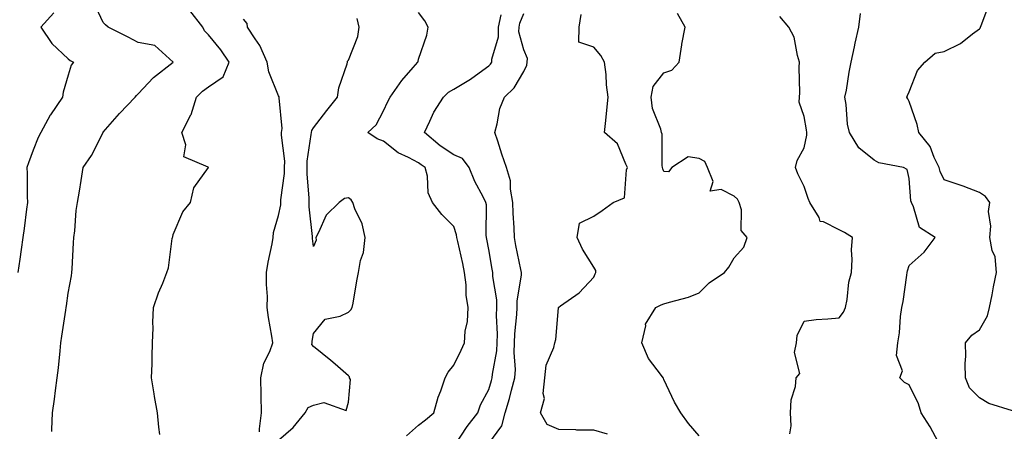
# Model space of a CAD drawing. Units: inches. Extents: x 942083 to 944723, y 7319018 to 7321658.
# Drawn here: x 943924 to 944205, y 7320577 to 7320694 of the extents above; entities that cross this region are included whole.
import ezdxf

# ---------------------------------------------------------------- set-up
doc = ezdxf.new("R2010")
doc.units = ezdxf.units.IN
doc.header["$MEASUREMENT"] = 0
doc.layers.add('Contour_94207319', color=7, linetype='Continuous', true_color=0x244226)

msp = doc.modelspace()

# ---------------------------------------------------------------- linework, layer by layer
at = {"layer": 'Contour_94207319'}
for points in [[(943933.41, 7320576.56, 3263), (943933.34, 7320577.21, 3263), (943933.56, 7320581.92, 3263), (943934.14, 7320585.83, 3263), (943934.45, 7320588.31, 3263), (943934.95, 7320591.92, 3263), (943935.24, 7320594.74, 3263), (943935.76, 7320599.63, 3263), (943935.99, 7320601.92, 3263), (943936.21, 7320603.76, 3263), (943937.37, 7320611.24, 3263), (943937.45, 7320611.92, 3263), (943937.53, 7320612.43, 3263), (943938.05, 7320616.01, 3263), (943938.96, 7320621.01, 3263), (943939.09, 7320621.92, 3263), (943939.16, 7320623.03, 3263), (943939.6, 7320630.37, 3263), (943939.7, 7320631.92, 3263), (943939.97, 7320633.84, 3263), (943940.35, 7320639.62, 3263), (943940.75, 7320641.92, 3263), (943941.27, 7320645.14, 3263), (943941.76, 7320648.21, 3263), (943942.37, 7320651.92, 3263), (943944.7, 7320655.27, 3263), (943948.01, 7320661.88, 3263), (943948.03, 7320661.92, 3263), (943948.05, 7320661.94, 3263), (943952.67, 7320667.3, 3263), (943957.16, 7320671.92, 3263), (943957.57, 7320672.4, 3263), (943958.05, 7320672.87, 3263), (943962.44, 7320677.53, 3263), (943968.05, 7320681.92, 3263), (943962.79, 7320686.66, 3263), (943958.05, 7320687.51, 3263), (943955.15, 7320689.02, 3263), (943949.42, 7320691.92, 3263), (943948.73, 7320692.6, 3263), (943948.05, 7320693.29, 3263), (943945.31, 7320699.18, 3263)], [(943964.22, 7320575.75, 3262), (943963.93, 7320577.8, 3262), (943963.54, 7320581.92, 3262), (943962.68, 7320586.55, 3262), (943962.58, 7320587.39, 3262), (943961.85, 7320591.92, 3262), (943961.99, 7320595.86, 3262), (943961.99, 7320597.98, 3262), (943962.14, 7320601.92, 3262), (943962.27, 7320606.14, 3262), (943962.25, 7320607.72, 3262), (943962.38, 7320611.92, 3262), (943963.85, 7320616.11, 3262), (943965.01, 7320618.88, 3262), (943966.19, 7320621.92, 3262), (943966.69, 7320623.28, 3262), (943967.74, 7320631.6, 3262), (943967.82, 7320631.92, 3262), (943967.87, 7320632.1, 3262), (943968.05, 7320632.83, 3262), (943970.73, 7320639.24, 3262), (943972.99, 7320641.92, 3262), (943973.88, 7320646.09, 3262), (943978.05, 7320651.89, 3262), (943978.06, 7320651.92, 3262), (943978.05, 7320651.92, 3262), (943978.02, 7320651.95, 3262), (943971.06, 7320654.93, 3262), (943971.62, 7320658.35, 3262), (943970.43, 7320661.92, 3262), (943973.09, 7320666.88, 3262), (943973.1, 7320666.97, 3262), (943974.65, 7320671.92, 3262), (943976.33, 7320673.64, 3262), (943978.05, 7320674.88, 3262), (943982.25, 7320677.73, 3262), (943984.02, 7320681.92, 3262), (943981.59, 7320685.46, 3262), (943978.05, 7320689.74, 3262), (943976.98, 7320690.84, 3262), (943976.5, 7320691.92, 3262), (943972.76, 7320696.63, 3262)], [(944207.47, 7320582.5, 3252), (944200.76, 7320584.63, 3252), (944198.05, 7320586.23, 3252), (944195.21, 7320589.08, 3252), (944194.08, 7320591.92, 3252), (944193.97, 7320596, 3252), (944194.21, 7320598.08, 3252), (944194.09, 7320601.92, 3252), (944195.9, 7320604.07, 3252), (944198.05, 7320605.58, 3252), (944200.37, 7320609.59, 3252), (944200.96, 7320611.92, 3252), (944201.69, 7320615.56, 3252), (944202.11, 7320617.86, 3252), (944202.97, 7320621.92, 3252), (944202.59, 7320626.46, 3252), (944201.73, 7320628.24, 3252), (944201.06, 7320631.92, 3252), (944201.33, 7320635.2, 3252), (944200.63, 7320639.34, 3252), (944200.99, 7320641.92, 3252), (944199.81, 7320643.67, 3252), (944198.05, 7320644.78, 3252), (944193.41, 7320646.55, 3252), (944192.9, 7320646.77, 3252), (944188.05, 7320648.39, 3252), (944186.87, 7320650.74, 3252), (944186.59, 7320651.92, 3252), (944185.19, 7320654.79, 3252), (944184.03, 7320657.9, 3252), (944180.81, 7320661.92, 3252), (944180.31, 7320664.17, 3252), (944178.05, 7320670.68, 3252), (944177.62, 7320671.49, 3252), (944177.38, 7320671.92, 3252), (944177.58, 7320672.39, 3252), (944178.05, 7320673.49, 3252), (944180.38, 7320679.59, 3252), (944182.44, 7320681.92, 3252), (944185.45, 7320684.52, 3252), (944188.05, 7320684.99, 3252), (944192.7, 7320687.28, 3252), (944196.12, 7320689.99, 3252), (944198.05, 7320691.42, 3252), (944198.3, 7320691.67, 3252), (944198.39, 7320691.92, 3252), (944198.56, 7320692.43, 3252), (944201.01, 7320698.96, 3252)], [(943933.94, 7320696.04, 3264), (943930.28, 7320691.92, 3264), (943933.41, 7320687.28, 3264), (943938.05, 7320682.84, 3264), (943938.57, 7320682.44, 3264), (943939.58, 7320681.92, 3264), (943938.93, 7320681.05, 3264), (943938.05, 7320678.21, 3264), (943936.63, 7320673.34, 3264), (943936.43, 7320671.92, 3264), (943933.01, 7320666.95, 3264), (943932.94, 7320666.81, 3264), (943930.2, 7320661.92, 3264), (943929.48, 7320660.49, 3264), (943928.05, 7320656.83, 3264), (943926.74, 7320653.23, 3264), (943926.26, 7320651.92, 3264), (943926.36, 7320650.23, 3264), (943926.36, 7320643.61, 3264), (943926.44, 7320641.92, 3264), (943926.17, 7320640.04, 3264), (943925.49, 7320634.48, 3264), (943925.1, 7320631.92, 3264), (943924.6, 7320628.47, 3264), (943924.23, 7320625.74, 3264), (943923.67, 7320621.92, 3264)], [(943992.64, 7320576.51, 3261), (943992.64, 7320577.33, 3261), (943993.23, 7320581.92, 3261), (943993.13, 7320586.84, 3261), (943993.14, 7320587, 3261), (943993.03, 7320591.92, 3261), (943993.92, 7320596.06, 3261), (943995.57, 7320599.44, 3261), (943996.41, 7320601.92, 3261), (943996.14, 7320603.83, 3261), (943995.21, 7320609.08, 3261), (943994.84, 7320611.92, 3261), (943994.88, 7320615.09, 3261), (943994.63, 7320618.5, 3261), (943994.67, 7320621.92, 3261), (943995.07, 7320624.9, 3261), (943996.23, 7320630.1, 3261), (943996.52, 7320631.92, 3261), (943996.61, 7320633.36, 3261), (943998.05, 7320638.19, 3261), (943998.72, 7320641.25, 3261), (943998.74, 7320641.92, 3261), (943998.76, 7320642.63, 3261), (943999.78, 7320650.19, 3261), (943999.82, 7320651.92, 3261), (943999.84, 7320653.7, 3261), (943998.88, 7320661.09, 3261), (943998.89, 7320661.92, 3261), (943999.09, 7320662.97, 3261), (943998.21, 7320671.77, 3261), (943998.26, 7320671.92, 3261), (943998.23, 7320672.09, 3261), (943998.05, 7320672.3, 3261), (943995.29, 7320679.16, 3261), (943994.82, 7320681.92, 3261), (943992.78, 7320686.65, 3261), (943991.41, 7320688.56, 3261), (943989.23, 7320691.92, 3261), (943989.1, 7320692.97, 3261), (943988.05, 7320694.22, 3261)], [(943998.05, 7320574.11, 3260), (944002.23, 7320577.74, 3260), (944005.65, 7320581.92, 3260), (944006.54, 7320583.43, 3260), (944008.05, 7320584.08, 3260), (944011.01, 7320584.88, 3260), (944017.41, 7320582.56, 3260), (944018.05, 7320584.96, 3260), (944018.56, 7320591.42, 3260), (944018.33, 7320591.92, 3260), (944018.28, 7320592.16, 3260), (944018.05, 7320592.51, 3260), (944014.2, 7320595.77, 3260), (944012.95, 7320596.83, 3260), (944008.05, 7320600.88, 3260), (944007.58, 7320601.45, 3260), (944007.62, 7320601.92, 3260), (944007.62, 7320602.35, 3260), (944008.05, 7320604.55, 3260), (944011.37, 7320608.6, 3260), (944015.63, 7320609.49, 3260), (944018.05, 7320610.61, 3260), (944018.69, 7320611.28, 3260), (944019.09, 7320611.92, 3260), (944019.34, 7320613.2, 3260), (944020.43, 7320619.54, 3260), (944020.89, 7320621.92, 3260), (944021.5, 7320625.37, 3260), (944022.32, 7320627.65, 3260), (944022.8, 7320631.92, 3260), (944021.98, 7320635.84, 3260), (944019.84, 7320640.13, 3260), (944019.23, 7320641.92, 3260), (944018.81, 7320642.69, 3260), (944018.05, 7320643.23, 3260), (944016.91, 7320643.06, 3260), (944015.4, 7320641.92, 3260), (944011.65, 7320638.31, 3260), (944009.51, 7320633.38, 3260), (944008.68, 7320631.92, 3260), (944008.82, 7320631.15, 3260), (944008.05, 7320629.36, 3260), (944007.75, 7320631.62, 3260), (944007.78, 7320631.92, 3260), (944007.79, 7320632.18, 3260), (944006.77, 7320640.64, 3260), (944006.82, 7320641.92, 3260), (944006.85, 7320643.12, 3260), (944006.2, 7320650.07, 3260), (944006.23, 7320651.92, 3260), (944006.25, 7320653.71, 3260), (944007.42, 7320661.3, 3260), (944007.43, 7320661.92, 3260), (944007.53, 7320662.44, 3260), (944008.05, 7320663.24, 3260), (944011.84, 7320668.13, 3260), (944014.9, 7320671.92, 3260), (944015.32, 7320674.65, 3260), (944017.62, 7320681.49, 3260), (944017.71, 7320681.92, 3260), (944017.76, 7320682.21, 3260), (944018.05, 7320682.54, 3260), (944020.74, 7320689.24, 3260), (944021.09, 7320691.92, 3260), (944020.5, 7320694.37, 3260)], [(944034.62, 7320575.35, 3259), (944038.05, 7320578.42, 3259), (944040.04, 7320579.92, 3259), (944042.36, 7320581.92, 3259), (944043.61, 7320586.36, 3259), (944044.35, 7320588.22, 3259), (944045.6, 7320591.92, 3259), (944046.43, 7320593.54, 3259), (944048.05, 7320595.48, 3259), (944050.14, 7320599.83, 3259), (944051.1, 7320601.92, 3259), (944051.32, 7320605.19, 3259), (944051.95, 7320608.02, 3259), (944052.14, 7320611.92, 3259), (944051.65, 7320615.52, 3259), (944051.58, 7320618.39, 3259), (944051.18, 7320621.92, 3259), (944050.67, 7320624.54, 3259), (944049.2, 7320630.77, 3259), (944048.96, 7320631.92, 3259), (944048.85, 7320632.72, 3259), (944048.05, 7320635.05, 3259), (944044.63, 7320638.5, 3259), (944041.98, 7320641.92, 3259), (944040.78, 7320644.65, 3259), (944040.56, 7320649.41, 3259), (944039.93, 7320651.92, 3259), (944038.76, 7320652.63, 3259), (944038.05, 7320653.23, 3259), (944035.2, 7320654.77, 3259), (944032.25, 7320656.12, 3259), (944028.05, 7320659.4, 3259), (944026.22, 7320660.09, 3259), (944023.57, 7320661.92, 3259), (944025.94, 7320664.03, 3259), (944028.05, 7320668.04, 3259), (944029.24, 7320670.73, 3259), (944029.89, 7320671.92, 3259), (944033.26, 7320676.72, 3259), (944036.53, 7320680.4, 3259), (944037.86, 7320681.92, 3259), (944037.87, 7320682.1, 3259), (944038.05, 7320682.82, 3259), (944040.35, 7320689.62, 3259), (944040.81, 7320691.92, 3259), (944039.84, 7320693.71, 3259), (944038.05, 7320696.1, 3259)], [(944048.05, 7320572.19, 3258), (944051.91, 7320578.06, 3258), (944054.9, 7320581.92, 3258), (944055.73, 7320584.24, 3258), (944058.05, 7320588.56, 3258), (944058.82, 7320591.15, 3258), (944059.04, 7320591.92, 3258), (944059.09, 7320592.96, 3258), (944060.34, 7320599.63, 3258), (944060.43, 7320601.92, 3258), (944060.51, 7320604.38, 3258), (944060.25, 7320609.72, 3258), (944060.33, 7320611.92, 3258), (944060.32, 7320614.19, 3258), (944059.18, 7320620.78, 3258), (944059.18, 7320621.92, 3258), (944059.01, 7320622.87, 3258), (944058.05, 7320628.54, 3258), (944057.55, 7320631.43, 3258), (944057.45, 7320631.92, 3258), (944057.35, 7320632.62, 3258), (944057.38, 7320641.24, 3258), (944057.24, 7320641.92, 3258), (944056.46, 7320643.51, 3258), (944054.07, 7320647.94, 3258), (944052.47, 7320651.92, 3258), (944050.58, 7320654.44, 3258), (944048.05, 7320655.51, 3258), (944044.16, 7320658.03, 3258), (944039.68, 7320661.92, 3258), (944041.28, 7320665.15, 3258), (944042.34, 7320667.63, 3258), (944045.11, 7320671.92, 3258), (944046.55, 7320673.42, 3258), (944048.05, 7320674.21, 3258), (944052.86, 7320677.11, 3258), (944054.3, 7320678.17, 3258), (944058.05, 7320680.86, 3258), (944058.58, 7320681.39, 3258), (944058.93, 7320681.92, 3258), (944058.95, 7320682.81, 3258), (944060.79, 7320689.18, 3258), (944060.81, 7320691.92, 3258), (944061.59, 7320695.46, 3258)], [(944058.05, 7320573.17, 3257), (944061.77, 7320578.2, 3257), (944062.75, 7320581.92, 3257), (944063.93, 7320586.05, 3257), (944064.55, 7320588.43, 3257), (944065.52, 7320591.92, 3257), (944065.67, 7320594.3, 3257), (944065.27, 7320599.13, 3257), (944065.39, 7320601.92, 3257), (944065.46, 7320604.5, 3257), (944066.09, 7320609.96, 3257), (944066.16, 7320611.92, 3257), (944066.15, 7320613.82, 3257), (944067.37, 7320621.24, 3257), (944067.37, 7320621.92, 3257), (944067.2, 7320622.76, 3257), (944065.82, 7320629.69, 3257), (944065.42, 7320631.92, 3257), (944065.33, 7320634.64, 3257), (944065.03, 7320638.9, 3257), (944064.93, 7320641.92, 3257), (944064.23, 7320645.74, 3257), (944064.23, 7320648.1, 3257), (944063.1, 7320651.92, 3257), (944061.8, 7320655.67, 3257), (944060.61, 7320659.36, 3257), (944059.75, 7320661.92, 3257), (944060.46, 7320664.33, 3257), (944061.25, 7320668.72, 3257), (944062.55, 7320671.92, 3257), (944065.31, 7320674.66, 3257), (944068.05, 7320679.27, 3257), (944068.92, 7320681.06, 3257), (944069.06, 7320681.92, 3257), (944069.1, 7320682.97, 3257), (944068.05, 7320685.45, 3257), (944066.68, 7320690.55, 3257), (944066.69, 7320691.92, 3257), (944066.94, 7320693.03, 3257), (944068.05, 7320695.81, 3257)], [(944091.95, 7320575.81, 3256), (944088.05, 7320577, 3256), (944083.17, 7320577.03, 3256), (944082.88, 7320577.08, 3256), (944078.05, 7320577.13, 3256), (944074.73, 7320578.59, 3256), (944072.84, 7320581.92, 3256), (944073.92, 7320586.05, 3256), (944073.58, 7320587.45, 3256), (944074.08, 7320591.92, 3256), (944074.43, 7320595.54, 3256), (944076.66, 7320600.53, 3256), (944076.92, 7320601.92, 3256), (944077.15, 7320602.82, 3256), (944077.98, 7320611.85, 3256), (944077.99, 7320611.92, 3256), (944078.01, 7320611.96, 3256), (944078.05, 7320612.05, 3256), (944078.56, 7320612.42, 3256), (944083.81, 7320616.16, 3256), (944088.05, 7320620.59, 3256), (944088.42, 7320621.55, 3256), (944088.64, 7320621.92, 3256), (944088.61, 7320622.48, 3256), (944088.05, 7320623.43, 3256), (944084.78, 7320628.65, 3256), (944083.28, 7320631.92, 3256), (944083.91, 7320636.06, 3256), (944088.05, 7320638.06, 3256), (944090.37, 7320639.59, 3256), (944093.55, 7320641.92, 3256), (944096.76, 7320643.21, 3256), (944097.33, 7320651.2, 3256), (944097.66, 7320651.92, 3256), (944097.16, 7320652.81, 3256), (944094.8, 7320658.67, 3256), (944091.07, 7320661.92, 3256), (944091.44, 7320665.3, 3256), (944091.75, 7320668.22, 3256), (944092.16, 7320671.92, 3256), (944091.64, 7320675.51, 3256), (944091.53, 7320678.45, 3256), (944091.11, 7320681.92, 3256), (944089.99, 7320683.86, 3256), (944088.05, 7320686.18, 3256), (944083.75, 7320687.62, 3256), (944083.89, 7320691.92, 3256), (944084.45, 7320695.52, 3256)], [(944118.05, 7320575.36, 3255), (944115.04, 7320578.91, 3255), (944112.84, 7320581.92, 3255), (944111.07, 7320584.94, 3255), (944108.05, 7320591.45, 3255), (944107.95, 7320591.82, 3255), (944107.85, 7320591.92, 3255), (944107.39, 7320592.58, 3255), (944103.59, 7320597.46, 3255), (944101.69, 7320601.92, 3255), (944102.84, 7320606.7, 3255), (944102.79, 7320607.19, 3255), (944105.72, 7320611.92, 3255), (944107.29, 7320612.68, 3255), (944108.05, 7320612.98, 3255), (944109.66, 7320613.53, 3255), (944115.07, 7320614.9, 3255), (944118.05, 7320616.19, 3255), (944120.96, 7320619.01, 3255), (944125.34, 7320621.92, 3255), (944126.53, 7320623.45, 3255), (944128.05, 7320626.16, 3255), (944130.81, 7320629.15, 3255), (944131.83, 7320631.92, 3255), (944130.07, 7320633.94, 3255), (944130.16, 7320639.81, 3255), (944129.51, 7320641.92, 3255), (944129.03, 7320642.9, 3255), (944128.05, 7320643.75, 3255), (944124.36, 7320645.61, 3255), (944121.22, 7320645.1, 3255), (944122.06, 7320647.91, 3255), (944120.48, 7320651.92, 3255), (944119.73, 7320653.59, 3255), (944118.05, 7320654.44, 3255), (944115, 7320654.97, 3255), (944110.27, 7320651.92, 3255), (944109.36, 7320650.62, 3255), (944108.05, 7320650.71, 3255), (944107.69, 7320651.56, 3255), (944107.63, 7320651.92, 3255), (944107.55, 7320652.42, 3255), (944107.5, 7320661.37, 3255), (944107.38, 7320661.92, 3255), (944107.18, 7320662.79, 3255), (944104.81, 7320668.68, 3255), (944104.36, 7320671.92, 3255), (944104.99, 7320674.97, 3255), (944108.05, 7320678.87, 3255), (944110.29, 7320679.68, 3255), (944112.38, 7320681.92, 3255), (944113.12, 7320686.85, 3255), (944113.17, 7320687.04, 3255), (944114.08, 7320691.92, 3255), (944111.92, 7320695.78, 3255)], [(944144, 7320575.97, 3254), (944144.37, 7320578.24, 3254), (944144.17, 7320581.92, 3254), (944144.32, 7320585.66, 3254), (944145.59, 7320589.46, 3254), (944145.75, 7320591.92, 3254), (944146.78, 7320593.18, 3254), (944145.27, 7320599.14, 3254), (944145.86, 7320601.92, 3254), (944146.03, 7320603.94, 3254), (944148.05, 7320608.09, 3254), (944151.48, 7320608.5, 3254), (944154.85, 7320608.72, 3254), (944158.05, 7320609.06, 3254), (944159.3, 7320610.67, 3254), (944159.87, 7320611.92, 3254), (944160.35, 7320614.23, 3254), (944160.76, 7320619.2, 3254), (944161.57, 7320621.92, 3254), (944161.79, 7320625.66, 3254), (944161.53, 7320628.44, 3254), (944161.83, 7320631.92, 3254), (944159.53, 7320633.4, 3254), (944158.05, 7320634.08, 3254), (944153.6, 7320636.37, 3254), (944152.66, 7320636.53, 3254), (944152.3, 7320637.67, 3254), (944149.64, 7320641.92, 3254), (944149.15, 7320643.03, 3254), (944148.05, 7320646.49, 3254), (944146.26, 7320650.13, 3254), (944145.55, 7320651.92, 3254), (944146.07, 7320653.9, 3254), (944148.05, 7320657.52, 3254), (944148.85, 7320661.12, 3254), (944148.84, 7320661.92, 3254), (944148.76, 7320662.63, 3254), (944148.05, 7320666.48, 3254), (944146.61, 7320670.48, 3254), (944146.73, 7320671.92, 3254), (944146.81, 7320673.16, 3254), (944146.67, 7320680.55, 3254), (944146.75, 7320681.92, 3254), (944146.11, 7320683.86, 3254), (944145.2, 7320689.07, 3254), (944143.65, 7320691.92, 3254), (944141.1, 7320694.97, 3254)], [(944186.33, 7320573.64, 3253), (944184.02, 7320577.89, 3253), (944181.4, 7320581.92, 3253), (944180.64, 7320584.5, 3253), (944178.05, 7320589.95, 3253), (944176.68, 7320590.55, 3253), (944175.35, 7320591.92, 3253), (944176.07, 7320593.91, 3253), (944174.4, 7320598.26, 3253), (944174.78, 7320601.92, 3253), (944175.26, 7320604.72, 3253), (944175.54, 7320609.41, 3253), (944175.89, 7320611.92, 3253), (944176.28, 7320613.68, 3253), (944177.33, 7320621.2, 3253), (944177.46, 7320621.92, 3253), (944177.56, 7320622.41, 3253), (944178.05, 7320623.9, 3253), (944182.28, 7320627.7, 3253), (944185.43, 7320631.92, 3253), (944180.95, 7320634.82, 3253), (944179.29, 7320640.68, 3253), (944178.65, 7320641.92, 3253), (944178.49, 7320642.35, 3253), (944178.05, 7320648.8, 3253), (944177.42, 7320651.29, 3253), (944176.41, 7320651.92, 3253), (944169.39, 7320653.26, 3253), (944168.05, 7320654.01, 3253), (944163.67, 7320657.54, 3253), (944161.01, 7320661.92, 3253), (944160.41, 7320664.28, 3253), (944160.07, 7320669.9, 3253), (944159.7, 7320671.92, 3253), (944160.1, 7320673.98, 3253), (944160.88, 7320679.09, 3253), (944161.51, 7320681.92, 3253), (944162.41, 7320686.28, 3253), (944162.57, 7320687.4, 3253), (944163.65, 7320691.92, 3253), (944164.13, 7320695.83, 3253)]]:
    msp.add_polyline3d(points, dxfattribs=at)

doc.saveas('drawing.dxf')
